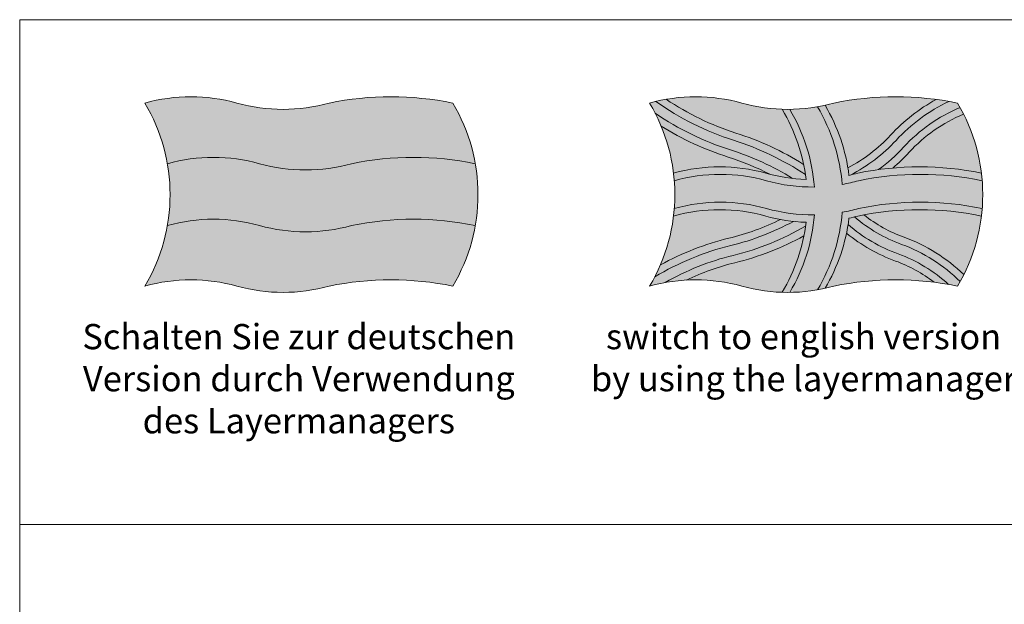
# Model space of a CAD drawing. Units: millimetres. Extents: x 6860 to 23375, y 2000 to 12000.
# Drawn here: x 6860 to 14663, y 7369 to 12000 of the extents above; entities that cross this region are included whole.
import ezdxf

# ---------------------------------------------------------------- set-up
doc = ezdxf.new("R2010")
doc.units = ezdxf.units.MM
doc.header["$LTSCALE"] = 2
doc.linetypes.add('AUSGEZOGEN', pattern=[0])
doc.layers.add('A_HILFSLINIEN', color=7, linetype='Continuous', lineweight=13)
doc.styles.add('ARIAL', font='arial.ttf')

# ---------------------------------------------------------------- blocks, each defined once
blk = doc.blocks.new('flagge_de')
at = {"layer": 'A_HILFSLINIEN', "ltscale": 2, "true_color": 0x262626}
h = blk.add_hatch(color=250, dxfattribs=at)
h.dxf.hatch_style = 1
h.paths.add_polyline_path([(730, 725, -0.136986), (365, 725, 0.136986), (0, 725, -0.091302), (89.3, 485, -0.136986), (454.3, 485, 0.136986), (819.3, 485, -0.102041), (1309.3, 485, 0.091302), (1220, 725, 0.102041)])
at = {"layer": 'A_HILFSLINIEN', "ltscale": 2, "true_color": 0xf50000}
h = blk.add_hatch(color=1, dxfattribs=at)
h.dxf.hatch_style = 1
h.paths.add_polyline_path([(454.3, 485, 0.136986), (89.3, 485, -0.08729), (89.3, 240, -0.136986), (454.3, 240, 0.136986), (819.3, 240, -0.102041), (1309.3, 240, 0.08729), (1309.3, 485, 0.102041), (819.3, 485, -0.136986)])
at = {"layer": 'A_HILFSLINIEN', "ltscale": 2, "true_color": 0xf0f000}
h = blk.add_hatch(color=2, dxfattribs=at)
h.dxf.hatch_style = 1
h.paths.add_polyline_path([(819.3, 240, -0.136986), (454.3, 240, 0.136986), (89.3, 240, -0.091302), (0, 0, -0.136986), (365, 0, 0.136986), (730, 0, -0.102041), (1220, 0, 0.091302), (1309.3, 240, 0.102041)])
at = {"layer": 'A_HILFSLINIEN', "ltscale": 2}
blk.add_lwpolyline([(0, 0, -0.136986), (365, 0, 0.136986), (730, 0, -0.102041), (1220, 0, 0.275862), (1220, 725, 0.102041), (730, 725, -0.136986), (365, 725, 0.136986), (0, 725, -0.275862)], format="xyb", close=True, dxfattribs=at)
for points in [[(89.3, 485, -0.136986), (454.3, 485, 0.136986), (819.3, 485, -0.102041), (1309.3, 485, -5.105727)], [(89.3, 240, -0.136986), (454.3, 240, 0.136986), (819.3, 240, -0.102041), (1309.3, 240, -5.105727)]]:
    blk.add_lwpolyline(points, format="xyb", dxfattribs=at)
blk = doc.blocks.new('flagge_uk')
at = {"layer": 'A_HILFSLINIEN', "ltscale": 2, "true_color": 0x0000f0}
h = blk.add_hatch(color=5, dxfattribs=at)
h.dxf.hatch_style = 1
h.paths.add_polyline_path([(954.6, 597.7, -0.081446), (1135.2, 739.4, 0.084156), (730, 725, -0.013295), (695, 716.2, -0.094058), (785.6, 468.6, 0.087946)])
h.paths.add_polyline_path([(1314.9, 447.5, 0.086889), (1244.2, 680.9, 0.109411), (1028.2, 530, -0.031733), (963.3, 467.8, -0.07296)])
h.paths.add_polyline_path([(849.4, 282.3, 0.080277), (1008.5, 193.4, -0.104963), (1245, 45.6, 0.086285), (1314.9, 277.5, 0.096838)])
h.paths.add_polyline_path([(1127.1, 15.4, 0.076718), (974.3, 99.4, -0.083715), (780.2, 209.6, -0.083474), (695, -8.8, 0.013295), (730, 0, -0.082457)])
h.paths.add_polyline_path([(338.3, 92.7, 0.050819), (145, 24, -0.082059), (365, 0, 0.05985), (525, -24.6, 0.085478), (611.3, 199.3, -0.066185)])
h.paths.add_polyline_path([(94.9, 277.5, -0.071245), (42.8, 83.9, -0.065867), (314.5, 189.8, 0.053829), (518.8, 263.9, -0.02228), (459.9, 277.5, 0.136986)])
h.paths.add_polyline_path([(459.9, 447.5, 0.006314), (476.4, 443.1, 0.041579), (311.3, 511.1, -0.062358), (46, 633.5, -0.068304), (94.9, 447.5, -0.136986)])
h.paths.add_polyline_path([(525, 700.4, -0.05985), (365, 725, 0.111784), (65.7, 739.9, 0.071588), (341.6, 606.4, -0.063191), (610.2, 482, 0.083452)])
at = {"layer": 'A_HILFSLINIEN', "ltscale": 2, "true_color": 0xf50000}
h = blk.add_hatch(color=1, dxfattribs=at)
h.dxf.hatch_style = 1
h.paths.add_polyline_path([(462.9, 417.5, 0.136986), (97.9, 417.5, -0.038954), (97.9, 307.5, -0.136986), (462.9, 307.5, 0.070951), (652.9, 282.5, -0.115628), (555, -25, 0.040765), (665, -14.8, 0.115628), (762.9, 292.7, 0.024569), (827.9, 307.5, -0.102041), (1317.9, 307.5, 0.038954), (1317.9, 417.5, 0.102041), (827.9, 417.5, -0.024569), (762.9, 402.7, 0.115628), (665, 710.2, -0.040765), (555, 700, -0.115628), (652.9, 392.5, -0.070951)])
h.paths.add_polyline_path([(320.4, 539.7, -0.061447), (566.4, 426.8, 0.019742), (619.9, 422.9, 0.00672), (617.3, 441.7, 0.069217), (332.5, 577.8, -0.07817), (25.1, 731.5, 0.009559), (0, 725, -0.016297), (22.3, 684.7, 0.072703)])
h.paths.add_polyline_path([(795.6, 440, 0.011122), (824.9, 447.5, -0.017124), (906.7, 461.5, 0.049196), (1006.2, 550.3, -0.10826), (1230.1, 707.5, 0.007128), (1220, 725, 0.007188), (1185.7, 731.6, 0.096491), (976.7, 577.4, -0.089607)])
h.paths.add_polyline_path([(984.6, 127.6, -0.097813), (1184, 6.9, -0.007562), (1220, 0, 0.007322), (1230.4, 17.9, 0.108381), (998.3, 165.2, -0.090355), (812.2, 274.1, -0.008465), (789.9, 268.7, -0.008982), (786.4, 243.6, 0.090239)], flags=17)
h.paths.add_polyline_path([(321.7, 160.7, 0.075793), (20.2, 36.3, -0.014695), (0, 0, -0.02325), (61.5, 14.1, -0.070037), (331.2, 121.8, 0.071804), (617.8, 237.5, 0.005481), (619.9, 252.9, -0.018506), (569.8, 256.4, -0.064077)])
at = {"layer": 'A_HILFSLINIEN', "ltscale": 2, "true_color": 0xededed}
h = blk.add_hatch(color=7, dxfattribs=at)
h.dxf.hatch_style = 1
h.paths.add_polyline_path([(459.9, 447.5, 0.136986), (94.9, 447.5, -0.010661), (97.9, 417.5, -0.136986), (462.9, 417.5, 0.070951), (652.9, 392.5, 0.115628), (555, 700, -0.011054), (525, 700.4, -0.104837), (619.9, 422.9, -0.05985)])
h.paths.add_polyline_path([(462.9, 307.5, 0.136986), (97.9, 307.5, -0.010661), (94.9, 277.5, -0.136986), (459.9, 277.5, 0.05985), (619.9, 252.9, -0.104837), (525, -24.6, 0.011054), (555, -25, 0.115628), (652.9, 282.5, -0.070951)])
h.paths.add_polyline_path([(1317.9, 417.5, 0.010661), (1314.9, 447.5, 0.102041), (824.9, 447.5, -0.013295), (789.9, 438.7, 0.104837), (695, 716.2, -0.01127), (665, 710.2, -0.115628), (762.9, 402.7, 0.024569), (827.9, 417.5, -0.102041)])
h.paths.add_polyline_path([(1314.9, 277.5, 0.010661), (1317.9, 307.5, 0.102041), (827.9, 307.5, -0.024569), (762.9, 292.7, -0.115628), (665, -14.8, 0.01127), (695, -8.8, 0.104837), (789.9, 268.7, 0.013295), (824.9, 277.5, -0.102041)])
h.paths.add_polyline_path([(849.4, 282.3, 0.005152), (824.9, 277.5, -0.00483), (812.2, 274.1, 0.090355), (998.3, 165.2, -0.108381), (1230.4, 17.9, 0.011063), (1245, 45.6, 0.104963), (1008.5, 193.4, -0.080277)], flags=17)
h.paths.add_polyline_path([(786.4, 243.6, -0.012194), (780.2, 209.6, 0.083715), (974.3, 99.4, -0.076718), (1127.1, 15.4, -0.011856), (1184, 6.9, 0.097813), (984.6, 127.6, -0.090239)], flags=17)
h.paths.add_polyline_path([(611.3, 199.3, 0.013705), (617.8, 237.5, -0.071804), (331.2, 121.8, 0.070037), (61.5, 14.1, -0.031027), (145, 24, -0.050819), (338.3, 92.7, 0.066185)])
h.paths.add_polyline_path([(569.8, 256.4, -0.019001), (518.8, 263.9, -0.053829), (314.5, 189.8, 0.065867), (42.8, 83.9, -0.018639), (20.2, 36.3, -0.075793), (321.7, 160.7, 0.064077)])
h.paths.add_polyline_path([(320.4, 539.7, -0.072703), (22.3, 684.7, -0.019965), (46, 633.5, 0.062358), (311.3, 511.1, -0.041579), (476.4, 443.1, 0.033738), (566.4, 426.8, 0.061447)])
h.paths.add_polyline_path([(341.6, 606.4, -0.071588), (65.7, 739.9, 0.01526), (25.1, 731.5, 0.07817), (332.5, 577.8, -0.069217), (617.3, 441.7, 0.014477), (610.2, 482, 0.063191)])
h.paths.add_polyline_path([(976.7, 577.4, -0.096491), (1185.7, 731.6, 0.010544), (1135.2, 739.4, 0.081446), (954.6, 597.7, -0.087946), (785.6, 468.6, -0.010674), (789.9, 438.7, 0.002173), (795.6, 440, 0.089607)])
h.paths.add_polyline_path([(1028.2, 530, -0.109411), (1244.2, 680.9, 0.010656), (1230.1, 707.5, 0.10826), (1006.2, 550.3, -0.049196), (906.7, 461.5, -0.011736), (963.3, 467.8, 0.031733)], flags=17)
at = {"layer": 'A_HILFSLINIEN', "ltscale": 2}
blk.add_lwpolyline([(0, 0, -0.136986), (365, 0, 0.136986), (730, 0, -0.102041), (1220, 0, 0.275862), (1220, 725, 0.102041), (730, 725, -0.136986), (365, 725, 0.136986), (0, 725, -0.275862)], format="xyb", close=True, dxfattribs=at)
for points in [[(25.1, 731.5, 0.07817), (332.5, 577.8, -0.069217), (617.3, 441.7, -0.069217)], [(65.7, 739.9, 0.071588), (341.6, 606.4, -0.063191), (610.2, 482, -0.063191)], [(762.9, 402.7, 0.115628), (665, 710.2)], [(789.9, 438.7, 0.104837), (695, 716.2)], [(785.6, 468.6, 0.087946), (954.6, 597.7, -0.081446), (1135.2, 739.4)], [(795.6, 440, 0.089607), (976.7, 577.4, -0.096491), (1185.7, 731.6)], [(906.7, 461.5, 0.049196), (1006.2, 550.3, -0.10826), (1230.1, 707.5)], [(22.3, 684.7, 0.072703), (320.4, 539.7, -0.061447), (566.4, 426.8, -0.061447)], [(619.9, 422.9, 0.104837), (525, 700.4)], [(652.9, 392.5, 0.115628), (555, 700)], [(963.3, 467.8, 0.031733), (1028.2, 530, -0.109411), (1244.2, 680.9)], [(46, 633.5, 0.062358), (311.3, 511.1, -0.041579), (476.4, 443.1, -0.041579)], [(94.9, 447.5, -0.136986), (459.9, 447.5, 0.05985), (619.9, 422.9, 0.05985)], [(789.9, 438.7, 0.013295), (824.9, 447.5, -0.102041), (1314.9, 447.5)], [(97.9, 417.5, -0.136986), (462.9, 417.5, 0.070951), (652.9, 392.5, 0.070951)], [(762.9, 402.7, 0.024569), (827.9, 417.5, -0.102041), (1317.9, 417.5)], [(97.9, 307.5, -0.136986), (462.9, 307.5, 0.070951), (652.9, 282.5, 0.070951)], [(762.9, 292.7, 0.024569), (827.9, 307.5, -0.102041), (1317.9, 307.5)], [(94.9, 277.5, -0.136986), (459.9, 277.5, 0.05985), (619.9, 252.9, 0.05985)], [(555, -25, 0.115628), (652.9, 282.5, 0.115628)], [(665, -14.8, 0.115628), (762.9, 292.7, 0.115628)], [(789.9, 268.7, 0.013295), (824.9, 277.5, -0.102041), (1314.9, 277.5)], [(812.2, 274.1, 0.090355), (998.3, 165.2, -0.108381), (1230.4, 17.9)], [(849.4, 282.3, 0.080277), (1008.5, 193.4, -0.104963), (1245, 45.6)], [(20.2, 36.3, -0.075793), (321.7, 160.7, 0.064077), (569.8, 256.4, 0.064077)], [(42.8, 83.9, -0.065867), (314.5, 189.8, 0.053829), (518.8, 263.9, 0.053829)], [(61.5, 14.1, -0.070037), (331.2, 121.8, 0.071804), (617.8, 237.5, 0.071804)], [(525, -24.6, 0.104837), (619.9, 252.9, 0.104837)], [(695, -8.8, 0.104837), (789.9, 268.7, 0.104837)], [(786.4, 243.6, 0.090239), (984.6, 127.6, -0.097813), (1184, 6.9)], [(145, 24, -0.050819), (338.3, 92.7, 0.066185), (611.3, 199.3, 0.066185)], [(780.2, 209.6, 0.083715), (974.3, 99.4, -0.076718), (1127.1, 15.4)]]:
    blk.add_lwpolyline(points, format="xyb", dxfattribs=at)

msp = doc.modelspace()

# ---------------------------------------------------------------- linework, layer by layer
at = {"layer": 'A_HILFSLINIEN', "color": 8, "ltscale": 2}
for points in [[(6860.3, 8000), (6860.3, 12000), (23375.2, 12000), (23375.2, 8000)], [(6860.3, 6000), (6860.3, 8000), (23375.2, 8000), (23375.2, 6000)]]:
    msp.add_lwpolyline(points, close=True, dxfattribs=at)

# ---------------------------------------------------------------- block references
at = {"layer": 'A_HILFSLINIEN', "xscale": 2, "yscale": 2, "zscale": 2}
for name, p in [('flagge_de', (7852.1, 9889.4)), ('flagge_uk', (11852.1, 9889.4))]:
    msp.add_blockref(name, p, dxfattribs=at)

# ---------------------------------------------------------------- texts
at = {"layer": 'A_HILFSLINIEN', "color": 242, "linetype": 'AUSGEZOGEN', "lineweight": 15, "char_height": 200, "attachment_point": 2, "style": 'ARIAL'}
for s, insert, width in [('Schalten Sie zur deutschen Version durch Verwendung des Layermanagers', (9072.1, 9589.4), 3489.06), ('switch to english version by using the layermanager', (13072.1, 9589.4), 3372.899)]:
    msp.add_mtext(s, dxfattribs=dict(at, insert=insert, width=width))

doc.saveas('drawing.dxf')
